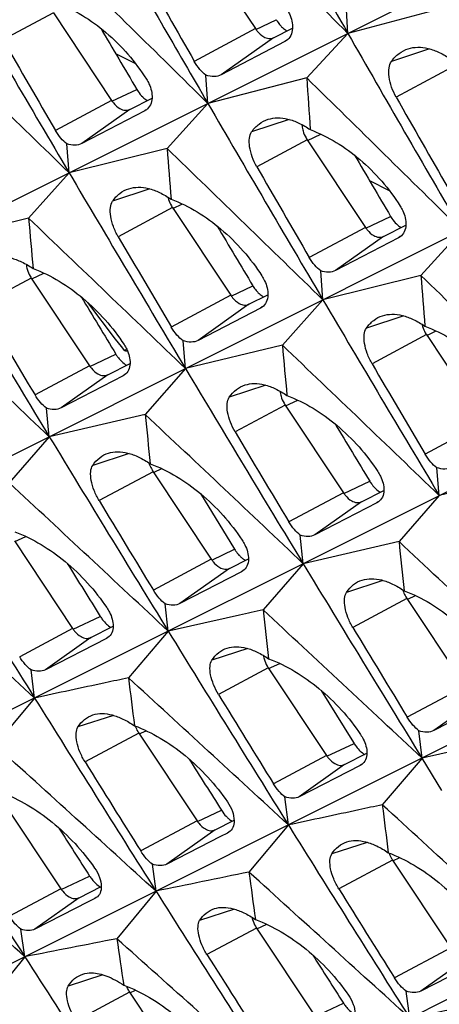
# Model space of a CAD drawing. Units: millimetres. Extents: x -27 to 53.2, y -31.9 to 40.8.
# Drawn here: x -21.1 to -18, y 16.6 to 23.9 of the extents above; entities that cross this region are included whole.
import ezdxf

# ---------------------------------------------------------------- set-up
doc = ezdxf.new("R2010")
doc.units = ezdxf.units.MM
doc.header["$LTSCALE"] = 16.335
doc.layers.get('0').update_dxf_attribs({"linetype": 'CONTINUOUS'})
doc.layers.add('RACCORDO', color=7, linetype='CONTINUOUS')
doc.layers.add('SUPERFICI', color=7, linetype='CONTINUOUS')

msp = doc.modelspace()

# ---------------------------------------------------------------- linework, layer by layer
at = {"color": 7, "linetype": 'CONTINUOUS'}
for p, q in [((-16.5565, 24.8742), (-26.8415, 19.733)), ((-19.7579, 24.5168), (-19.3266, 23.8679)), ((-18.6408, 23.8323), (-18.6532, 24.0503)), ((-17.9004, 24.0292), (-18.6408, 23.8323)), ((-14.6756, 23.9338), (-26.0356, 18.2552)), ((-20.8236, 23.9853), (-20.3923, 23.3365)), ((-19.1921, 23.8007), (-19.0512, 23.8717)), ((-19.0959, 23.779), (-19.1075, 23.7718)), ((-18.6408, 23.8323), (-18.9455, 23.5025)), ((-19.1075, 23.7718), (-19.5791, 23.5257)), ((-19.6784, 23.3136), (-19.6925, 23.5231)), ((-18.9455, 23.5025), (-19.6784, 23.3136)), ((-20.2578, 23.2692), (-20.0919, 23.3529)), ((-20.1345, 23.2668), (-20.1457, 23.2599)), ((-19.6784, 23.3136), (-19.981, 22.9806)), ((-20.1457, 23.2599), (-20.6133, 23.0166)), ((-18.9427, 23.0449), (-18.5114, 22.396)), ((-12.7947, 22.9933), (-24.1547, 17.3147)), ((-20.7065, 22.7997), (-20.7233, 23.0143)), ((-19.981, 22.9806), (-20.7065, 22.7997)), ((-20.7065, 22.7997), (-21.007, 22.4635)), ((-19.9401, 22.5421), (-19.5088, 21.8932)), ((-21.007, 22.4635), (-21.7251, 22.2905)), ((-18.3769, 22.3288), (-18.211, 22.4124)), ((-18.2648, 22.3194), (-18.7324, 22.0762)), ((-18.2535, 22.3263), (-18.2648, 22.3194)), ((-17.7975, 22.3732), (-18.1001, 22.0401)), ((-10.9138, 22.0529), (-22.2738, 16.3743)), ((-18.8256, 21.8593), (-18.8424, 22.0739)), ((-18.1001, 22.0401), (-18.8256, 21.8593)), ((-20.9867, 22.0202), (-20.5554, 21.3713)), ((-19.3743, 21.826), (-19.2334, 21.897)), ((-20.362, 21.5689), (-20.5688, 21.84)), ((-19.2761, 21.8057), (-19.2875, 21.7987)), ((-18.8256, 21.8593), (-19.1261, 21.523)), ((-19.2875, 21.7987), (-19.751, 21.5583)), ((-18.0592, 21.6017), (-17.6279, 20.9528)), ((-20.3191, 21.5127), (-20.362, 21.5689)), ((-20.3097, 21.5002), (-20.3191, 21.5127)), ((-19.8442, 21.3501), (-19.8626, 21.5563)), ((-19.1261, 21.523), (-19.8442, 21.3501)), ((-20.2983, 21.4854), (-20.3097, 21.5002)), ((-20.4209, 21.3041), (-20.2551, 21.3876)), ((-20.3068, 21.2962), (-20.7664, 21.0586)), ((-20.2957, 21.3029), (-20.3068, 21.2962)), ((-19.8442, 21.3501), (-20.1427, 21.0107)), ((-9.0328, 21.1124), (-20.3929, 15.4338)), ((-19.1058, 21.0797), (-18.6745, 20.4309)), ((-20.8534, 20.8456), (-20.8746, 21.0569)), ((-20.1427, 21.0107), (-20.8534, 20.8456)), ((-20.8534, 20.8456), (-21.1497, 20.503)), ((-20.0841, 20.5865), (-19.6528, 19.9376)), ((-17.9633, 20.4096), (-17.9817, 20.6158)), ((-17.2452, 20.5826), (-17.9633, 20.4096)), ((-19.734, 20.4246), (-19.4806, 20.0117)), ((-18.54, 20.3636), (-18.3742, 20.4472)), ((-18.4259, 20.3557), (-18.8855, 20.1181)), ((-18.4148, 20.3625), (-18.4259, 20.3557)), ((-17.9633, 20.4096), (-18.2618, 20.0702)), ((-21.1118, 20.074), (-20.6805, 19.4252)), ((-18.9725, 19.9052), (-18.9937, 20.1164)), ((-18.2618, 20.0702), (-18.9725, 19.9052)), ((-19.5183, 19.8704), (-19.3777, 19.9413)), ((-19.4294, 19.8446), (-19.8851, 19.6097)), ((-19.4183, 19.8513), (-19.4294, 19.8446)), ((-18.9725, 19.9052), (-19.2688, 19.5626)), ((-18.2032, 19.6461), (-17.7719, 18.9972)), ((-19.9722, 19.4054), (-19.9949, 19.6083)), ((-20.546, 19.3579), (-20.3805, 19.4414)), ((-19.9722, 19.4054), (-20.2665, 19.0596)), ((-20.43, 19.3514), (-20.8818, 19.1193)), ((-20.4192, 19.3579), (-20.43, 19.3514)), ((-20.9626, 18.9103), (-20.9882, 19.1182)), ((-19.2309, 19.1336), (-18.7996, 18.4847)), ((-18.8392, 18.9663), (-18.611, 18.5994)), ((-20.9626, 18.9103), (-21.2548, 18.5614)), ((-17.5485, 18.9041), (-18.0042, 18.6693)), ((-20.1903, 18.6498), (-19.7589, 18.001)), ((-18.611, 18.5994), (-18.5952, 18.5739)), ((-18.0913, 18.465), (-18.114, 18.6678)), ((-18.6651, 18.4174), (-18.4996, 18.5009)), ((-18.0913, 18.465), (-18.3856, 18.1192)), ((-17.9436, 18.2255), (-18.0913, 18.465)), ((-18.5491, 18.4109), (-19.0009, 18.1788)), ((-18.5383, 18.4175), (-18.5491, 18.4109)), ((-19.0817, 17.9699), (-19.1073, 18.1777)), ((-21.1992, 18.1468), (-20.7678, 17.4979)), ((-19.6244, 17.9337), (-19.4842, 18.0044)), ((-19.0817, 17.9699), (-19.3739, 17.621)), ((-19.5836, 17.8837), (-19.9816, 17.6799)), ((-19.5337, 17.9092), (-19.5836, 17.8837)), ((-19.5228, 17.9158), (-19.5337, 17.9092)), ((-20.0628, 17.4795), (-20.0897, 17.679)), ((-18.3093, 17.7094), (-17.878, 17.0605)), ((-20.6333, 17.4306), (-20.4683, 17.5139)), ((-20.5051, 17.4317), (-20.5156, 17.4253)), ((-20.0628, 17.4795), (-20.3528, 17.1274)), ((-20.565, 17.4001), (-20.9597, 17.1987)), ((-20.5156, 17.4253), (-20.565, 17.4001)), ((-21.0345, 16.9938), (-21.0644, 17.1982)), ((-19.3182, 17.2063), (-18.8869, 16.5574)), ((-21.0345, 16.9938), (-21.3224, 16.6386)), ((-17.7027, 16.9432), (-18.1007, 16.7394)), ((-20.2587, 16.732), (-19.8274, 16.0831)), ((-18.1819, 16.539), (-18.2087, 16.7386))]:
    msp.add_line(p, q, dxfattribs=at)
at = {"color": 253, "linetype": 'CONTINUOUS'}
for p, q in [((-20.8236, 23.9853), (-21.1968, 23.7854)), ((-19.3239, 23.8622), (-19.1714, 23.934)), ((-19.3266, 23.8679), (-19.7789, 23.6256)), ((-19.1921, 23.8007), (-19.5791, 23.5257)), ((-19.0964, 23.7797), (-19.1075, 23.7718)), ((-18.0358, 23.7179), (-18.3184, 23.6253)), ((-17.877, 23.5764), (-18.2823, 23.3592)), ((-20.3896, 23.3307), (-20.2051, 23.4176)), ((-20.3923, 23.3365), (-20.8078, 23.1139)), ((-20.2578, 23.2692), (-20.6133, 23.0166)), ((-20.135, 23.2675), (-20.1457, 23.2599)), ((-19.0759, 23.1948), (-19.3539, 23.1037)), ((-18.9427, 23.0449), (-19.3159, 22.845)), ((-18.94, 23.0391), (-18.8403, 23.0861)), ((-20.1083, 22.6806), (-20.3845, 22.5901)), ((-19.9401, 22.5421), (-20.3428, 22.3264)), ((-19.9374, 22.5364), (-19.8676, 22.5693)), ((-18.5087, 22.3903), (-18.3242, 22.4771)), ((-18.5114, 22.396), (-18.9269, 22.1734)), ((-18.3769, 22.3288), (-18.7324, 22.0762)), ((-18.2541, 22.3271), (-18.2648, 22.3194)), ((-20.9867, 22.0202), (-21.3575, 21.8216)), ((-19.5061, 21.8875), (-19.3451, 21.9633)), ((-19.5088, 21.8932), (-19.9492, 21.6574)), ((-19.3743, 21.826), (-19.751, 21.5583)), ((-19.2766, 21.8064), (-19.2875, 21.7987)), ((-18.2274, 21.7401), (-18.5036, 21.6496)), ((-18.0592, 21.6017), (-18.4619, 21.386)), ((-18.0565, 21.5959), (-17.9867, 21.6288)), ((-20.5527, 21.3656), (-20.3597, 21.4565)), ((-20.2983, 21.4854), (-20.2833, 21.4924)), ((-20.5554, 21.3713), (-20.9593, 21.155)), ((-20.4209, 21.3041), (-20.7664, 21.0586)), ((-20.2962, 21.3037), (-20.3068, 21.2962)), ((-19.2485, 21.2266), (-19.5201, 21.1376)), ((-19.1058, 21.0797), (-19.4766, 20.8811)), ((-19.1031, 21.074), (-19.012, 21.1169)), ((-17.6279, 20.9528), (-18.0683, 20.7169)), ((-20.2622, 20.7218), (-20.5318, 20.6334)), ((-20.0841, 20.5865), (-20.4845, 20.3721)), ((-20.0763, 20.5832), (-20.0205, 20.6094)), ((-18.6718, 20.4251), (-18.4788, 20.516)), ((-18.6745, 20.4309), (-19.0783, 20.2145)), ((-18.54, 20.3636), (-18.8855, 20.1181)), ((-18.4153, 20.3632), (-18.4259, 20.3557)), ((-21.1091, 20.0683), (-21.027, 20.107)), ((-19.6501, 19.9319), (-19.4806, 20.0117)), ((-19.6528, 19.9376), (-20.0816, 19.7079)), ((-19.5183, 19.8704), (-19.8851, 19.6097)), ((-19.4188, 19.8521), (-19.4294, 19.8446)), ((-18.3812, 19.7813), (-18.6509, 19.6929)), ((-18.2032, 19.6461), (-18.6036, 19.4316)), ((-18.1954, 19.6427), (-18.1396, 19.669)), ((-20.6778, 19.4194), (-20.4761, 19.5144)), ((-20.6805, 19.4252), (-21.073, 19.2149)), ((-20.546, 19.3579), (-20.8818, 19.1193)), ((-20.4197, 19.3587), (-20.43, 19.3514)), ((-19.3835, 19.2772), (-19.6485, 19.1903)), ((-19.2309, 19.1336), (-19.5995, 18.9361)), ((-19.2282, 19.1278), (-19.1461, 19.1665)), ((-17.7719, 18.9972), (-18.2007, 18.7675)), ((-17.6374, 18.9299), (-18.0042, 18.6693)), ((-20.3784, 18.7818), (-20.6414, 18.6956)), ((-20.1875, 18.6441), (-20.1359, 18.6684)), ((-20.1903, 18.6498), (-20.5885, 18.4365)), ((-18.7969, 18.4789), (-18.5952, 18.5739)), ((-18.7996, 18.4847), (-19.1921, 18.2745)), ((-18.6651, 18.4174), (-19.0009, 18.1788)), ((-18.5388, 18.4182), (-18.5491, 18.4109)), ((-19.7562, 17.9952), (-19.578, 18.0792)), ((-19.7589, 18.001), (-20.1764, 17.7773)), ((-19.6244, 17.9337), (-19.9816, 17.6799)), ((-19.5234, 17.9165), (-19.5337, 17.9092)), ((-18.4975, 17.8413), (-18.7605, 17.7551)), ((-18.3066, 17.7036), (-18.255, 17.728)), ((-18.3093, 17.7094), (-18.7075, 17.4961)), ((-20.7651, 17.4921), (-20.5546, 17.5913)), ((-20.7678, 17.4979), (-21.1493, 17.2936)), ((-20.6333, 17.4306), (-20.9597, 17.1987)), ((-20.5056, 17.4324), (-20.5156, 17.4253)), ((-19.4811, 17.3465), (-19.7394, 17.2619)), ((-19.3155, 17.2006), (-19.2427, 17.2349)), ((-19.3182, 17.2063), (-19.6849, 17.0099)), ((-17.878, 17.0605), (-18.2955, 16.8369)), ((-17.7435, 16.9933), (-18.1007, 16.7394)), ((-20.4574, 16.8605), (-20.7136, 16.7765)), ((-20.2587, 16.732), (-20.655, 16.5197)), ((-20.256, 16.7263), (-20.214, 16.7461)), ((-18.8842, 16.5517), (-18.6737, 16.6508))]:
    msp.add_line(p, q, dxfattribs=at)
at = {"color": 7, "linetype": 'CONTINUOUS'}
for centre, radius, start, end in [((211.7668, 156.0291), 265.6381, 209.481759, 209.84513), ((-420.4131, -377.9382), 568.1905, 44.999876, 45.162294), ((211.2778, 157.7698), 267.2437, 209.910252, 210.206747), ((-406.6652, -368.9413), 551.0197, 45.387348, 45.554795), ((190.9867, 144.2448), 242.8397, 209.599018, 209.782089), ((210.5692, 159.3937), 268.6007, 210.206933, 210.566571), ((-394.1567, -360.8626), 535.4081, 45.772776, 45.945079), ((-19.0093, 23.9967), 0.1673, 235.41942, 240.4426), ((190.8593, 146.1627), 244.8346, 209.989195, 210.170811), ((213.0614, 156.7728), 267.1312, 209.845303, 210.206775), ((-404.7843, -369.8818), 551.0197, 45.387348, 45.554795), ((114.2273, 32.3931), 133.4693, 183.81941, 183.984118), ((192.8676, 143.3043), 242.8397, 209.599018, 209.782089), ((212.4501, 158.4532), 268.6007, 210.206933, 210.566571), ((-18.7437, 23.1771), 0.239, 209.86696, 213.59796), ((-392.2758, -361.8031), 535.4081, 45.772776, 45.945079), ((111.154, 33.1623), 131.5297, 184.439705, 184.603897), ((192.7402, 145.2223), 244.8346, 209.989195, 210.170811), ((211.7815, 160.1105), 270.0091, 210.566721, 210.92464), ((-19.7411, 22.6743), 0.239, 209.86696, 213.59796), ((-380.825, -354.5031), 521.1264, 46.15631, 46.333315), ((108.0688, 33.9046), 129.5819, 185.065373, 185.23054), ((192.5642, 147.1467), 246.7985, 210.381672, 210.561888), ((211.0554, 161.7436), 271.3557, 210.924782, 211.281094), ((-20.8291, 22.1427), 0.1966, 185.82837, 191.4333), ((-20.7877, 22.1524), 0.239, 209.86696, 213.59796), ((-390.3949, -362.7435), 535.4081, 45.772776, 45.945079), ((113.0349, 32.2218), 131.5297, 184.439705, 184.603897), ((-370.3119, -347.8977), 508.0285, 46.538104, 46.719659), ((-19.1794, 22.0303), 0.1724, 235.56909, 240.12399), ((192.3572, 149.0523), 248.72, 210.766602, 210.945478), ((213.6624, 159.17), 270.0091, 210.566721, 210.92464), ((-17.8602, 21.7339), 0.239, 209.86696, 213.59796), ((-378.944, -355.4435), 521.1264, 46.15631, 46.333315), ((109.9497, 32.9641), 129.5819, 185.065373, 185.23054), ((-20.1401, 21.5951), 0.2609, 211.28999, 215.9144), ((194.4451, 146.2062), 246.7985, 210.381672, 210.561888), ((212.9363, 160.8031), 271.3557, 210.924782, 211.281094), ((-18.9482, 21.2023), 0.1966, 185.82803, 191.43331), ((-18.9068, 21.212), 0.239, 209.86696, 213.59796), ((-368.431, -348.8381), 508.0285, 46.538104, 46.719659), ((106.8595, 33.6796), 127.6325, 185.6966, 185.861318), ((194.2381, 148.1118), 248.72, 210.766602, 210.945478), ((212.1722, 162.4229), 272.6628, 211.281239, 211.636024), ((-19.8851, 20.7187), 0.239, 209.86696, 213.59796), ((-358.741, -342.8429), 495.9719, 46.918323, 47.104285), ((211.4186, 164.0585), 273.9873, 211.636153, 211.989417), ((193.9952, 150.0307), 250.6249, 211.154069, 211.331645), ((-366.5501, -349.7786), 508.0285, 46.538104, 46.719659), ((108.7404, 32.7391), 127.6325, 185.6966, 185.861318), ((-349.8616, -337.4792), 484.9619, 47.297203, 47.487387), ((214.0531, 161.4824), 272.6628, 211.281239, 211.636024), ((-18.0042, 19.7783), 0.239, 209.86696, 213.59796), ((-356.8601, -343.7834), 495.9719, 46.918323, 47.104285), ((105.6555, 33.4283), 125.6915, 186.333521, 186.499306), ((213.2995, 163.1181), 273.9873, 211.636153, 211.989417), ((195.8761, 149.0902), 250.6249, 211.154069, 211.331645), ((-19.0674, 19.2572), 0.2025, 188.90793, 191.3921), ((-19.0319, 19.2658), 0.239, 209.86696, 213.59796), ((-347.9807, -338.4196), 484.9619, 47.297203, 47.487387), ((102.5537, 34.0885), 123.7363, 186.9763, 187.141699), ((212.3621, 164.6485), 275.1001, 211.989517, 212.341558), ((195.6737, 151.0322), 252.5706, 211.534146, 211.710421), ((-19.9874, 18.7845), 0.2435, 199.60107, 209.91021), ((-19.9912, 18.7821), 0.239, 209.86696, 213.59796), ((-339.7105, -333.4983), 474.721, 47.674776, 47.86907), ((211.2285, 166.0626), 275.9848, 212.341634, 212.692765), ((195.2972, 152.9018), 254.3374, 211.91689, 212.092015), ((-346.0998, -339.3601), 484.9619, 47.297203, 47.487387), ((104.4346, 33.1481), 123.7363, 186.9763, 187.141699), ((-331.9729, -328.9576), 465.1506, 48.051039, 48.249346), ((214.243, 163.708), 275.1001, 211.989517, 212.341558), ((-18.1065, 17.844), 0.2435, 199.60107, 209.91021), ((-18.1103, 17.8416), 0.239, 209.86696, 213.59796), ((50.3514, -323.6332), 348.3046, 101.547776, 101.663461), ((-337.8296, -334.4387), 474.721, 47.674776, 47.86907), ((101.3099, 33.7778), 121.7605, 187.625273, 187.791886), ((213.1094, 165.1221), 275.9848, 212.341634, 212.692765), ((197.1781, 151.9614), 254.3374, 211.91689, 212.092015), ((-19.1192, 17.3385), 0.2389, 209.86697, 213.59796), ((35.6056, -270.0553), 292.5838, 101.026088, 101.16212), ((-330.092, -329.8981), 465.1506, 48.051039, 48.249346), ((98.1702, 34.3775), 119.7718, 188.280787, 188.447117), ((211.7384, 166.3899), 276.5907, 212.692785, 213.043376), ((196.646, 153.73), 255.9129, 212.292682, 212.466809), ((-20.0546, 16.8673), 0.2449, 202.10625, 209.89317), ((-20.0597, 16.8642), 0.2389, 209.86697, 213.59796), ((52.2324, -324.5737), 348.3046, 101.547776, 101.663461)]:
    msp.add_arc(centre, radius, start, end, dxfattribs=at)
for centre, start_param, end_param in [((42.1491, 46.0338), 1.4529, 1.456727), ((44.03, 45.0934), 1.4529, 1.456727), ((42.1412, 46.0378), 1.465308, 1.469051), ((42.132, 46.0424), 1.477753, 1.481353), ((38.3584, 47.9292), 7.785766, 7.789112), ((38.3558, 47.9305), 7.798148, 7.801387), ((36.4708, 48.873), 7.810592, 7.813647), ((38.3517, 47.9325), 7.810592, 7.813647)]:
    msp.add_ellipse(centre, major_axis=(-76.6774, 115.1186), ratio=0.468885, start_param=start_param, end_param=end_param, dxfattribs=at)
for points, knots in [([(-20.8003, 24.0601), (-20.6667, 24.0099), (-20.4114, 23.8493), (-20.2156, 23.6226), (-20.1341, 23.4939)], [0, 0, 0, 0, 0.48363, 1, 1, 1, 1]), ([(-19.0933, 24.0128), (-19.0861, 24.0012), (-19.0622, 23.9569), (-19.049, 23.9054), (-19.0512, 23.8686)], [0, 0, 0, 0, 0.270146, 1, 1, 1, 1]), ([(-19.1714, 23.934), (-19.1691, 23.9301), (-19.1598, 23.915), (-19.149, 23.9008), (-19.1402, 23.891)], [0, 0, 0, 0, 0.255248, 1, 1, 1, 1]), ([(-19.3266, 23.8679), (-19.3223, 23.8614), (-19.305, 23.8381), (-19.2829, 23.8178), (-19.2642, 23.8074)], [0, 0, 0, 0, 0.268084, 1, 1, 1, 1]), ([(-19.1402, 23.891), (-19.1374, 23.8879), (-19.1264, 23.8762), (-19.114, 23.8657), (-19.1042, 23.859)], [0, 0, 0, 0, 0.259093, 1, 1, 1, 1]), ([(-19.0512, 23.8686), (-19.0523, 23.8507), (-19.0599, 23.8161), (-19.0827, 23.7884), (-19.0959, 23.779)], [0, 0, 0, 0, 0.525528, 1, 1, 1, 1]), ([(-19.2642, 23.8074), (-19.2525, 23.8009), (-19.2285, 23.7917), (-19.2023, 23.7955), (-19.1921, 23.8007)], [0, 0, 0, 0, 0.539889, 1, 1, 1, 1]), ([(-18.3184, 23.6253), (-18.3026, 23.6472), (-18.266, 23.6862), (-18.2184, 23.711), (-18.1942, 23.7188)], [0, 0, 0, 0, 0.514996, 1, 1, 1, 1]), ([(-18.1942, 23.7188), (-18.1714, 23.726), (-18.1212, 23.7336), (-18.0422, 23.7231), (-17.9592, 23.6924), (-17.9054, 23.661), (-17.8782, 23.6426)], [0, 0, 0, 0, 0.21363, 0.445842, 0.706297, 1, 1, 1, 1]), ([(-19.6925, 23.5231), (-19.7093, 23.5353), (-19.7415, 23.5673), (-19.7669, 23.6047), (-19.7789, 23.6256)], [0, 0, 0, 0, 0.461534, 1, 1, 1, 1]), ([(-18.2823, 23.3592), (-18.296, 23.3832), (-18.3183, 23.4326), (-18.3371, 23.5068), (-18.3398, 23.5725), (-18.3283, 23.6117), (-18.3184, 23.6253)], [0, 0, 0, 0, 0.296722, 0.579522, 0.818773, 1, 1, 1, 1]), ([(-20.1341, 23.4939), (-20.127, 23.4826), (-20.1034, 23.4397), (-20.09, 23.3896), (-20.0918, 23.3538)], [0, 0, 0, 0, 0.270676, 1, 1, 1, 1]), ([(-19.5791, 23.5257), (-19.595, 23.5174), (-19.6344, 23.5089), (-19.673, 23.5165), (-19.6925, 23.5231)], [0, 0, 0, 0, 0.466422, 1, 1, 1, 1]), ([(-20.2051, 23.4176), (-20.202, 23.4123), (-20.1893, 23.3923), (-20.174, 23.3738), (-20.1612, 23.3616)], [0, 0, 0, 0, 0.257895, 1, 1, 1, 1]), ([(-20.3923, 23.3365), (-20.388, 23.33), (-20.3707, 23.3066), (-20.3485, 23.2863), (-20.3299, 23.276)], [0, 0, 0, 0, 0.268084, 1, 1, 1, 1]), ([(-20.1612, 23.3616), (-20.1585, 23.359), (-20.1478, 23.3493), (-20.136, 23.3406), (-20.1267, 23.3351)], [0, 0, 0, 0, 0.258922, 1, 1, 1, 1]), ([(-20.0918, 23.3538), (-20.0927, 23.3364), (-20.0997, 23.3029), (-20.1217, 23.276), (-20.1344, 23.2668)], [0, 0, 0, 0, 0.526012, 1, 1, 1, 1]), ([(-20.3299, 23.276), (-20.3182, 23.2694), (-20.2942, 23.2602), (-20.268, 23.264), (-20.2578, 23.2692)], [0, 0, 0, 0, 0.539889, 1, 1, 1, 1]), ([(-19.3539, 23.1037), (-19.3385, 23.1254), (-19.3029, 23.164), (-19.2562, 23.1885), (-19.2323, 23.1961)], [0, 0, 0, 0, 0.514931, 1, 1, 1, 1]), ([(-19.2323, 23.1961), (-19.2099, 23.2032), (-19.1603, 23.2106), (-19.0822, 23.1999), (-18.9999, 23.1692), (-18.9465, 23.138), (-18.9194, 23.1197)], [0, 0, 0, 0, 0.212354, 0.444138, 0.705044, 1, 1, 1, 1]), ([(-18.9813, 23.1569), (-18.9812, 23.1545), (-18.9806, 23.145), (-18.9792, 23.1355), (-18.9777, 23.1285)], [0, 0, 0, 0, 0.243759, 1, 1, 1, 1]), ([(-18.9777, 23.1285), (-18.9765, 23.1224), (-18.9705, 23.098), (-18.9604, 23.0746), (-18.9509, 23.0581)], [0, 0, 0, 0, 0.244173, 1, 1, 1, 1]), ([(-18.9194, 23.1197), (-18.7858, 23.0695), (-18.5305, 22.9089), (-18.3347, 22.6822), (-18.2532, 22.5534)], [0, 0, 0, 0, 0.48363, 1, 1, 1, 1]), ([(-20.7233, 23.0143), (-20.7397, 23.0262), (-20.7711, 23.0573), (-20.796, 23.0935), (-20.8078, 23.1139)], [0, 0, 0, 0, 0.461481, 1, 1, 1, 1]), ([(-19.3159, 22.845), (-19.3294, 22.8683), (-19.3516, 22.9163), (-19.3706, 22.9885), (-19.374, 23.0523), (-19.3633, 23.0905), (-19.3539, 23.1037)], [0, 0, 0, 0, 0.297955, 0.581254, 0.820051, 1, 1, 1, 1]), ([(-20.6133, 23.0166), (-20.6287, 23.0086), (-20.6669, 23.0005), (-20.7043, 23.0079), (-20.7233, 23.0143)], [0, 0, 0, 0, 0.465286, 1, 1, 1, 1]), ([(-20.3845, 22.5901), (-20.3695, 22.6117), (-20.3344, 22.6503), (-20.2881, 22.6747), (-20.2644, 22.6823)], [0, 0, 0, 0, 0.514877, 1, 1, 1, 1]), ([(-20.2644, 22.6823), (-20.2421, 22.6894), (-20.1926, 22.6966), (-20.1145, 22.6857), (-20.0321, 22.6547), (-19.9785, 22.6232), (-19.9513, 22.6048)], [0, 0, 0, 0, 0.211065, 0.442414, 0.703775, 1, 1, 1, 1]), ([(-19.9737, 22.6191), (-19.9724, 22.6137), (-19.9663, 22.5916), (-19.9569, 22.5704), (-19.9483, 22.5554)], [0, 0, 0, 0, 0.245378, 1, 1, 1, 1]), ([(-20.3428, 22.3264), (-20.3568, 22.3502), (-20.3799, 22.3992), (-20.4001, 22.4727), (-20.4043, 22.5376), (-20.3939, 22.5765), (-20.3845, 22.5901)], [0, 0, 0, 0, 0.299194, 0.582992, 0.821332, 1, 1, 1, 1]), ([(-19.9513, 22.6048), (-19.8167, 22.5543), (-19.5593, 22.393), (-19.3609, 22.1659), (-19.278, 22.0368)], [0, 0, 0, 0, 0.483815, 1, 1, 1, 1]), ([(-18.2532, 22.5534), (-18.2461, 22.5422), (-18.2225, 22.4992), (-18.2091, 22.4492), (-18.2109, 22.4134)], [0, 0, 0, 0, 0.270676, 1, 1, 1, 1]), ([(-18.3242, 22.4771), (-18.3211, 22.4719), (-18.3084, 22.4518), (-18.2931, 22.4333), (-18.2803, 22.4212)], [0, 0, 0, 0, 0.257895, 1, 1, 1, 1]), ([(-18.5114, 22.396), (-18.5071, 22.3895), (-18.4898, 22.3661), (-18.4676, 22.3459), (-18.449, 22.3355)], [0, 0, 0, 0, 0.268084, 1, 1, 1, 1]), ([(-18.2803, 22.4212), (-18.2776, 22.4186), (-18.2669, 22.4088), (-18.2551, 22.4002), (-18.2458, 22.3947)], [0, 0, 0, 0, 0.258922, 1, 1, 1, 1]), ([(-18.2109, 22.4134), (-18.2118, 22.396), (-18.2188, 22.3625), (-18.2408, 22.3355), (-18.2535, 22.3264)], [0, 0, 0, 0, 0.526012, 1, 1, 1, 1]), ([(-18.449, 22.3355), (-18.4373, 22.329), (-18.4133, 22.3198), (-18.3871, 22.3236), (-18.3769, 22.3288)], [0, 0, 0, 0, 0.539889, 1, 1, 1, 1]), ([(-21.2835, 22.1691), (-21.2616, 22.1761), (-21.2127, 22.1831), (-21.1355, 22.172), (-21.0538, 22.1411), (-21.0006, 22.1098), (-20.9735, 22.0914)], [0, 0, 0, 0, 0.209752, 0.440657, 0.702479, 1, 1, 1, 1]), ([(-18.8424, 22.0739), (-18.8588, 22.0857), (-18.8902, 22.1169), (-18.9151, 22.1531), (-18.9269, 22.1734)], [0, 0, 0, 0, 0.461481, 1, 1, 1, 1]), ([(-21.0218, 22.1038), (-21.0205, 22.0977), (-21.0145, 22.0733), (-21.0044, 22.0499), (-20.9949, 22.0334)], [0, 0, 0, 0, 0.244173, 1, 1, 1, 1]), ([(-20.9735, 22.0914), (-20.8392, 22.041), (-20.5824, 21.8808), (-20.3834, 21.6555), (-20.2998, 21.5274)], [0, 0, 0, 0, 0.484, 1, 1, 1, 1]), ([(-19.278, 22.0368), (-19.2706, 22.0253), (-19.2461, 21.9816), (-19.2319, 21.9306), (-19.2334, 21.894)], [0, 0, 0, 0, 0.271267, 1, 1, 1, 1]), ([(-18.7324, 22.0762), (-18.7478, 22.0681), (-18.786, 22.06), (-18.8234, 22.0675), (-18.8424, 22.0739)], [0, 0, 0, 0, 0.465286, 1, 1, 1, 1]), ([(-19.3451, 21.9633), (-19.3428, 21.9594), (-19.3332, 21.9443), (-19.3223, 21.9301), (-19.3133, 21.9202)], [0, 0, 0, 0, 0.255154, 1, 1, 1, 1]), ([(-19.5088, 21.8932), (-19.5044, 21.8868), (-19.4872, 21.8634), (-19.465, 21.8431), (-19.4464, 21.8327)], [0, 0, 0, 0, 0.268084, 1, 1, 1, 1]), ([(-19.3133, 21.9202), (-19.3105, 21.9171), (-19.2992, 21.9055), (-19.2867, 21.895), (-19.2768, 21.8882)], [0, 0, 0, 0, 0.259181, 1, 1, 1, 1]), ([(-19.2334, 21.894), (-19.2341, 21.8764), (-19.2409, 21.8423), (-19.2631, 21.8149), (-19.2761, 21.8057)], [0, 0, 0, 0, 0.526439, 1, 1, 1, 1]), ([(-19.4464, 21.8327), (-19.4346, 21.8262), (-19.4107, 21.817), (-19.3845, 21.8208), (-19.3743, 21.826)], [0, 0, 0, 0, 0.539889, 1, 1, 1, 1]), ([(-18.5036, 21.6496), (-18.4886, 21.6713), (-18.4535, 21.7098), (-18.4071, 21.7343), (-18.3835, 21.7418)], [0, 0, 0, 0, 0.514877, 1, 1, 1, 1]), ([(-18.3835, 21.7418), (-18.3612, 21.7489), (-18.3117, 21.7561), (-18.2336, 21.7452), (-18.1512, 21.7143), (-18.0976, 21.6828), (-18.0704, 21.6644)], [0, 0, 0, 0, 0.211065, 0.442414, 0.703775, 1, 1, 1, 1]), ([(-18.0928, 21.6787), (-18.0915, 21.6732), (-18.0854, 21.6511), (-18.076, 21.6299), (-18.0674, 21.6149)], [0, 0, 0, 0, 0.245378, 1, 1, 1, 1]), ([(-18.0704, 21.6644), (-17.9358, 21.6138), (-17.6784, 21.4526), (-17.48, 21.2254), (-17.3971, 21.0964)], [0, 0, 0, 0, 0.483815, 1, 1, 1, 1]), ([(-19.8626, 21.5563), (-19.8793, 21.5683), (-19.9114, 21.6), (-19.937, 21.6367), (-19.9492, 21.6574)], [0, 0, 0, 0, 0.461431, 1, 1, 1, 1]), ([(-18.4619, 21.386), (-18.4759, 21.4098), (-18.499, 21.4587), (-18.5192, 21.5323), (-18.5234, 21.5972), (-18.513, 21.6361), (-18.5036, 21.6496)], [0, 0, 0, 0, 0.299194, 0.582992, 0.821332, 1, 1, 1, 1]), ([(-20.2998, 21.5274), (-20.2925, 21.5163), (-20.2683, 21.4739), (-20.2539, 21.4243), (-20.255, 21.3887)], [0, 0, 0, 0, 0.271801, 1, 1, 1, 1]), ([(-19.751, 21.5583), (-19.7667, 21.5502), (-19.8054, 21.5421), (-19.8434, 21.5498), (-19.8626, 21.5563)], [0, 0, 0, 0, 0.464127, 1, 1, 1, 1]), ([(-20.3514, 21.442), (-20.3495, 21.4394), (-20.3418, 21.4292), (-20.3335, 21.4195), (-20.3269, 21.4126)], [0, 0, 0, 0, 0.253874, 1, 1, 1, 1]), ([(-20.2736, 21.4783), (-20.2778, 21.4783), (-20.2863, 21.4788), (-20.2956, 21.4818), (-20.2983, 21.4854)], [0, 0, 0, 0, 0.479794, 1, 1, 1, 1]), ([(-20.5554, 21.3713), (-20.5511, 21.3648), (-20.5338, 21.3414), (-20.5116, 21.3212), (-20.493, 21.3108)], [0, 0, 0, 0, 0.268084, 1, 1, 1, 1]), ([(-20.3269, 21.4126), (-20.3234, 21.4088), (-20.3093, 21.3947), (-20.2936, 21.382), (-20.281, 21.3744)], [0, 0, 0, 0, 0.261264, 1, 1, 1, 1]), ([(-20.255, 21.3887), (-20.2556, 21.3716), (-20.2618, 21.3386), (-20.2832, 21.3119), (-20.2957, 21.3029)], [0, 0, 0, 0, 0.52695, 1, 1, 1, 1]), ([(-20.493, 21.3108), (-20.4813, 21.3043), (-20.4573, 21.2951), (-20.4311, 21.2989), (-20.4209, 21.3041)], [0, 0, 0, 0, 0.539889, 1, 1, 1, 1]), ([(-19.5201, 21.1376), (-19.5055, 21.159), (-19.4714, 21.1971), (-19.4259, 21.2212), (-19.4026, 21.2286)], [0, 0, 0, 0, 0.514831, 1, 1, 1, 1]), ([(-19.4026, 21.2286), (-19.3807, 21.2356), (-19.3318, 21.2426), (-19.2546, 21.2316), (-19.1729, 21.2006), (-19.1197, 21.1693), (-19.0926, 21.151)], [0, 0, 0, 0, 0.209752, 0.440658, 0.702479, 1, 1, 1, 1]), ([(-20.8746, 21.0569), (-20.8908, 21.0686), (-20.9221, 21.0993), (-20.9472, 21.1349), (-20.9593, 21.155)], [0, 0, 0, 0, 0.461378, 1, 1, 1, 1]), ([(-19.1408, 21.1633), (-19.1396, 21.1573), (-19.1336, 21.1329), (-19.1235, 21.1094), (-19.114, 21.093)], [0, 0, 0, 0, 0.244173, 1, 1, 1, 1]), ([(-19.0926, 21.151), (-18.9583, 21.1006), (-18.7015, 20.9403), (-18.5025, 20.715), (-18.4189, 20.587)], [0, 0, 0, 0, 0.484, 1, 1, 1, 1]), ([(-19.4766, 20.8811), (-19.4904, 20.9043), (-19.5134, 20.9519), (-19.5338, 21.0235), (-19.5386, 21.0865), (-19.5291, 21.1244), (-19.5201, 21.1376)], [0, 0, 0, 0, 0.300439, 0.584732, 0.822617, 1, 1, 1, 1]), ([(-20.7664, 21.0586), (-20.7815, 21.0507), (-20.8191, 21.0431), (-20.8559, 21.0505), (-20.8746, 21.0569)], [0, 0, 0, 0, 0.462969, 1, 1, 1, 1]), ([(-20.5318, 20.6334), (-20.5176, 20.6548), (-20.484, 20.6929), (-20.4389, 20.7169), (-20.4159, 20.7243)], [0, 0, 0, 0, 0.514806, 1, 1, 1, 1]), ([(-20.4159, 20.7243), (-20.394, 20.7312), (-20.3453, 20.7381), (-20.2682, 20.7268), (-20.1863, 20.6955), (-20.1329, 20.664), (-20.1057, 20.6456)], [0, 0, 0, 0, 0.208414, 0.438868, 0.701165, 1, 1, 1, 1]), ([(-17.9817, 20.6158), (-17.9984, 20.6279), (-18.0305, 20.6595), (-18.0561, 20.6962), (-18.0683, 20.7169)], [0, 0, 0, 0, 0.461431, 1, 1, 1, 1]), ([(-20.1144, 20.6511), (-20.1131, 20.6467), (-20.1072, 20.629), (-20.0993, 20.6119), (-20.0923, 20.5997)], [0, 0, 0, 0, 0.247307, 1, 1, 1, 1]), ([(-20.1057, 20.6456), (-19.9704, 20.5948), (-19.7114, 20.4339), (-19.5097, 20.2082), (-19.4247, 20.0798)], [0, 0, 0, 0, 0.484214, 1, 1, 1, 1]), ([(-20.4845, 20.3721), (-20.4988, 20.3957), (-20.5227, 20.4443), (-20.5443, 20.5172), (-20.5499, 20.5813), (-20.5407, 20.62), (-20.5318, 20.6334)], [0, 0, 0, 0, 0.30169, 0.586477, 0.823904, 1, 1, 1, 1]), ([(-18.4189, 20.587), (-18.4116, 20.5758), (-18.3874, 20.5334), (-18.373, 20.4839), (-18.3741, 20.4482)], [0, 0, 0, 0, 0.271801, 1, 1, 1, 1]), ([(-17.8701, 20.6178), (-17.8858, 20.6097), (-17.9245, 20.6017), (-17.9625, 20.6093), (-17.9817, 20.6158)], [0, 0, 0, 0, 0.464127, 1, 1, 1, 1]), ([(-18.4788, 20.516), (-18.4735, 20.5073), (-18.4521, 20.4758), (-18.424, 20.4484), (-18.4001, 20.434)], [0, 0, 0, 0, 0.266864, 1, 1, 1, 1]), ([(-18.6745, 20.4309), (-18.6702, 20.4244), (-18.6529, 20.401), (-18.6307, 20.3807), (-18.6121, 20.3704)], [0, 0, 0, 0, 0.268084, 1, 1, 1, 1]), ([(-18.3741, 20.4482), (-18.3747, 20.4311), (-18.3809, 20.3981), (-18.4023, 20.3714), (-18.4148, 20.3625)], [0, 0, 0, 0, 0.52695, 1, 1, 1, 1]), ([(-18.6121, 20.3704), (-18.6004, 20.3638), (-18.5764, 20.3546), (-18.5502, 20.3584), (-18.54, 20.3636)], [0, 0, 0, 0, 0.539889, 1, 1, 1, 1]), ([(-18.9937, 20.1164), (-19.0099, 20.1282), (-19.0412, 20.1589), (-19.0663, 20.1945), (-19.0783, 20.2145)], [0, 0, 0, 0, 0.461378, 1, 1, 1, 1]), ([(-21.1091, 20.1416), (-20.9741, 20.091), (-20.7157, 19.9311), (-20.5133, 19.7072), (-20.4276, 19.5799)], [0, 0, 0, 0, 0.484428, 1, 1, 1, 1]), ([(-19.4247, 20.0798), (-19.4171, 20.0685), (-19.3921, 20.0253), (-19.3768, 19.9748), (-19.3776, 19.9384)], [0, 0, 0, 0, 0.272398, 1, 1, 1, 1]), ([(-18.8855, 20.1181), (-18.9006, 20.1103), (-18.9382, 20.1026), (-18.975, 20.1101), (-18.9937, 20.1164)], [0, 0, 0, 0, 0.462969, 1, 1, 1, 1]), ([(-19.4806, 20.0117), (-19.4782, 20.0078), (-19.4684, 19.9927), (-19.4572, 19.9785), (-19.4481, 19.9686)], [0, 0, 0, 0, 0.255055, 1, 1, 1, 1]), ([(-19.6528, 19.9376), (-19.6485, 19.9311), (-19.6312, 19.9078), (-19.609, 19.8875), (-19.5904, 19.8771)], [0, 0, 0, 0, 0.268084, 1, 1, 1, 1]), ([(-19.4481, 19.9686), (-19.4461, 19.9666), (-19.4385, 19.9586), (-19.4302, 19.9511), (-19.4238, 19.9459)], [0, 0, 0, 0, 0.255855, 1, 1, 1, 1]), ([(-19.4238, 19.9459), (-19.4219, 19.9444), (-19.4144, 19.9385), (-19.4065, 19.9333), (-19.4004, 19.9297)], [0, 0, 0, 0, 0.25639, 1, 1, 1, 1]), ([(-19.3776, 19.9384), (-19.378, 19.921), (-19.384, 19.8875), (-19.4056, 19.8604), (-19.4183, 19.8513)], [0, 0, 0, 0, 0.527398, 1, 1, 1, 1]), ([(-19.5904, 19.8771), (-19.5787, 19.8706), (-19.5547, 19.8614), (-19.5285, 19.8652), (-19.5183, 19.8704)], [0, 0, 0, 0, 0.539889, 1, 1, 1, 1]), ([(-18.6509, 19.6929), (-18.6367, 19.7143), (-18.6031, 19.7524), (-18.558, 19.7765), (-18.5349, 19.7838)], [0, 0, 0, 0, 0.514806, 1, 1, 1, 1]), ([(-18.5349, 19.7838), (-18.5131, 19.7908), (-18.4644, 19.7976), (-18.3873, 19.7863), (-18.3054, 19.7551), (-18.252, 19.7236), (-18.2248, 19.7051)], [0, 0, 0, 0, 0.208414, 0.438868, 0.701165, 1, 1, 1, 1]), ([(-19.9949, 19.6083), (-20.0114, 19.6203), (-20.0434, 19.6514), (-20.0692, 19.6876), (-20.0816, 19.7079)], [0, 0, 0, 0, 0.461326, 1, 1, 1, 1]), ([(-18.6036, 19.4316), (-18.6179, 19.4553), (-18.6418, 19.5038), (-18.6634, 19.5768), (-18.669, 19.6408), (-18.6598, 19.6795), (-18.6509, 19.6929)], [0, 0, 0, 0, 0.30169, 0.586477, 0.823904, 1, 1, 1, 1]), ([(-18.2335, 19.7107), (-18.2322, 19.7062), (-18.2263, 19.6885), (-18.2184, 19.6715), (-18.2114, 19.6593)], [0, 0, 0, 0, 0.247307, 1, 1, 1, 1]), ([(-18.2248, 19.7051), (-18.0895, 19.6544), (-17.8305, 19.4935), (-17.6288, 19.2677), (-17.5438, 19.1394)], [0, 0, 0, 0, 0.484214, 1, 1, 1, 1]), ([(-20.4276, 19.5799), (-20.4202, 19.5688), (-20.3954, 19.5269), (-20.38, 19.4779), (-20.3804, 19.4424)], [0, 0, 0, 0, 0.272936, 1, 1, 1, 1]), ([(-19.8851, 19.6097), (-19.9004, 19.6018), (-19.9386, 19.5942), (-19.9759, 19.6018), (-19.9949, 19.6083)], [0, 0, 0, 0, 0.461787, 1, 1, 1, 1]), ([(-19.2688, 19.5626), (-19.3273, 19.5496), (-19.5618, 19.4973), (-19.7962, 19.4449), (-19.9722, 19.4054)], [0, 0, 0, 0, 0.249159, 1, 1, 1, 1]), ([(-20.4761, 19.5144), (-20.4707, 19.5058), (-20.4491, 19.4746), (-20.4209, 19.4473), (-20.3971, 19.4328)], [0, 0, 0, 0, 0.266533, 1, 1, 1, 1]), ([(-20.6805, 19.4252), (-20.6762, 19.4187), (-20.6589, 19.3953), (-20.6367, 19.375), (-20.6181, 19.3647)], [0, 0, 0, 0, 0.268084, 1, 1, 1, 1]), ([(-20.3804, 19.4424), (-20.3806, 19.4256), (-20.3861, 19.3931), (-20.4069, 19.3667), (-20.4192, 19.358)], [0, 0, 0, 0, 0.52794, 1, 1, 1, 1]), ([(-20.6181, 19.3647), (-20.6064, 19.3581), (-20.5824, 19.3489), (-20.5562, 19.3527), (-20.546, 19.3579)], [0, 0, 0, 0, 0.539889, 1, 1, 1, 1]), ([(-19.6485, 19.1903), (-19.6348, 19.2114), (-19.6021, 19.2492), (-19.5579, 19.2729), (-19.5353, 19.2801)], [0, 0, 0, 0, 0.514792, 1, 1, 1, 1]), ([(-19.5353, 19.2801), (-19.5138, 19.2869), (-19.4656, 19.2936), (-19.3895, 19.2821), (-19.3083, 19.2509), (-19.2553, 19.2195), (-19.2282, 19.2012)], [0, 0, 0, 0, 0.207051, 0.437044, 0.69982, 1, 1, 1, 1]), ([(-20.9882, 19.1182), (-21.0043, 19.1298), (-21.0355, 19.1601), (-21.0608, 19.1952), (-21.073, 19.2149)], [0, 0, 0, 0, 0.461272, 1, 1, 1, 1]), ([(-19.5995, 18.9361), (-19.6137, 18.9592), (-19.6374, 19.0064), (-19.6592, 19.0774), (-19.6654, 19.1396), (-19.657, 19.1772), (-19.6485, 19.1903)], [0, 0, 0, 0, 0.302946, 0.588223, 0.825194, 1, 1, 1, 1]), ([(-19.266, 19.2172), (-19.2647, 19.2111), (-19.2587, 19.1867), (-19.2486, 19.1633), (-19.2391, 19.1468)], [0, 0, 0, 0, 0.244173, 1, 1, 1, 1]), ([(-19.2282, 19.2012), (-19.0931, 19.1505), (-18.8348, 18.9906), (-18.6324, 18.7668), (-18.5467, 18.6394)], [0, 0, 0, 0, 0.484428, 1, 1, 1, 1]), ([(-20.8818, 19.1193), (-20.8966, 19.1117), (-20.9336, 19.1044), (-20.9697, 19.1119), (-20.9882, 19.1182)], [0, 0, 0, 0, 0.460608, 1, 1, 1, 1]), ([(-20.2665, 19.0596), (-20.3243, 19.0473), (-20.5564, 18.9977), (-20.7884, 18.9479), (-20.9626, 18.9103)], [0, 0, 0, 0, 0.24915, 1, 1, 1, 1]), ([(-20.6414, 18.6956), (-20.628, 18.7166), (-20.596, 18.7544), (-20.5521, 18.778), (-20.5297, 18.7851)], [0, 0, 0, 0, 0.514795, 1, 1, 1, 1]), ([(-20.5297, 18.7851), (-20.5083, 18.792), (-20.4604, 18.7985), (-20.3843, 18.7867), (-20.303, 18.7552), (-20.2498, 18.7236), (-20.2226, 18.7052)], [0, 0, 0, 0, 0.205669, 0.435194, 0.698456, 1, 1, 1, 1]), ([(-18.114, 18.6678), (-18.1305, 18.6798), (-18.1625, 18.711), (-18.1883, 18.7471), (-18.2007, 18.7675)], [0, 0, 0, 0, 0.461326, 1, 1, 1, 1]), ([(-20.5885, 18.4365), (-20.6031, 18.4601), (-20.6278, 18.5082), (-20.6508, 18.5806), (-20.6579, 18.6438), (-20.6499, 18.6822), (-20.6414, 18.6956)], [0, 0, 0, 0, 0.304207, 0.589973, 0.826486, 1, 1, 1, 1]), ([(-20.2226, 18.7052), (-20.1564, 18.6804), (-20.0246, 18.6157), (-19.7788, 18.4418), (-19.6209, 18.2693), (-19.5337, 18.1417)], [0, 0, 0, 0, 0.23539, 0.485475, 1, 1, 1, 1]), ([(-18.0042, 18.6693), (-18.0195, 18.6614), (-18.0577, 18.6537), (-18.095, 18.6614), (-18.114, 18.6678)], [0, 0, 0, 0, 0.461787, 1, 1, 1, 1]), ([(-18.5467, 18.6394), (-18.5393, 18.6284), (-18.5145, 18.5865), (-18.4991, 18.5375), (-18.4995, 18.502)], [0, 0, 0, 0, 0.272936, 1, 1, 1, 1]), ([(-17.3879, 18.6221), (-17.4464, 18.6091), (-17.6808, 18.5568), (-17.9153, 18.5044), (-18.0913, 18.465)], [0, 0, 0, 0, 0.249159, 1, 1, 1, 1]), ([(-18.5952, 18.5739), (-18.5898, 18.5653), (-18.5682, 18.5341), (-18.54, 18.5068), (-18.5162, 18.4923)], [0, 0, 0, 0, 0.266533, 1, 1, 1, 1]), ([(-18.7996, 18.4847), (-18.7953, 18.4782), (-18.778, 18.4548), (-18.7558, 18.4346), (-18.7372, 18.4242)], [0, 0, 0, 0, 0.268084, 1, 1, 1, 1]), ([(-18.4995, 18.502), (-18.4997, 18.4852), (-18.5052, 18.4526), (-18.526, 18.4263), (-18.5383, 18.4175)], [0, 0, 0, 0, 0.52794, 1, 1, 1, 1]), ([(-18.7372, 18.4242), (-18.7255, 18.4177), (-18.7015, 18.4085), (-18.6753, 18.4123), (-18.6651, 18.4174)], [0, 0, 0, 0, 0.539889, 1, 1, 1, 1]), ([(-19.1073, 18.1777), (-19.1234, 18.1894), (-19.1546, 18.2197), (-19.1799, 18.2547), (-19.1921, 18.2745)], [0, 0, 0, 0, 0.461272, 1, 1, 1, 1]), ([(-21.2073, 18.2105), (-21.1412, 18.1858), (-21.0097, 18.1215), (-20.764, 17.9488), (-20.6057, 17.7777), (-20.5179, 17.6511)], [0, 0, 0, 0, 0.235467, 0.485691, 1, 1, 1, 1]), ([(-19.0009, 18.1788), (-19.0157, 18.1712), (-19.0527, 18.164), (-19.0888, 18.1715), (-19.1073, 18.1777)], [0, 0, 0, 0, 0.460608, 1, 1, 1, 1]), ([(-19.5337, 18.1417), (-19.5186, 18.1197), (-19.4948, 18.0751), (-19.4841, 18.025), (-19.4841, 18.0016)], [0, 0, 0, 0, 0.532397, 1, 1, 1, 1]), ([(-18.3856, 18.1192), (-18.4434, 18.1068), (-18.6755, 18.0572), (-18.9075, 18.0074), (-19.0817, 17.9699)], [0, 0, 0, 0, 0.24915, 1, 1, 1, 1]), ([(-19.578, 18.0792), (-19.5748, 18.0741), (-19.5617, 18.0546), (-19.5463, 18.0367), (-19.5336, 18.0248)], [0, 0, 0, 0, 0.257423, 1, 1, 1, 1]), ([(-19.5336, 18.0248), (-19.5308, 18.0222), (-19.5195, 18.0121), (-19.5072, 18.0032), (-19.4975, 17.9975)], [0, 0, 0, 0, 0.259605, 1, 1, 1, 1]), ([(-19.7589, 18.001), (-19.7546, 17.9945), (-19.7373, 17.9711), (-19.7152, 17.9508), (-19.6965, 17.9405)], [0, 0, 0, 0, 0.268084, 1, 1, 1, 1]), ([(-19.6965, 17.9405), (-19.6848, 17.9339), (-19.6608, 17.9247), (-19.6346, 17.9285), (-19.6244, 17.9337)], [0, 0, 0, 0, 0.539889, 1, 1, 1, 1]), ([(-19.4841, 18.0016), (-19.4842, 17.9845), (-19.4894, 17.9515), (-19.5104, 17.9247), (-19.5228, 17.9158)], [0, 0, 0, 0, 0.528414, 1, 1, 1, 1]), ([(-18.7605, 17.7551), (-18.7471, 17.7762), (-18.7151, 17.8139), (-18.6712, 17.8375), (-18.6488, 17.8447)], [0, 0, 0, 0, 0.514795, 1, 1, 1, 1]), ([(-18.6488, 17.8447), (-18.6274, 17.8515), (-18.5795, 17.858), (-18.5034, 17.8463), (-18.4221, 17.8148), (-18.3689, 17.7832), (-18.3417, 17.7647)], [0, 0, 0, 0, 0.205669, 0.435194, 0.698456, 1, 1, 1, 1]), ([(-20.0897, 17.679), (-20.1061, 17.6909), (-20.1379, 17.7217), (-20.1639, 17.7573), (-20.1764, 17.7773)], [0, 0, 0, 0, 0.461219, 1, 1, 1, 1]), ([(-18.7075, 17.4961), (-18.7222, 17.5196), (-18.7469, 17.5678), (-18.7699, 17.6401), (-18.777, 17.7034), (-18.769, 17.7418), (-18.7605, 17.7551)], [0, 0, 0, 0, 0.304207, 0.589973, 0.826486, 1, 1, 1, 1]), ([(-18.3417, 17.7647), (-18.2755, 17.7399), (-18.1437, 17.6752), (-17.8978, 17.5014), (-17.74, 17.3289), (-17.6528, 17.2013)], [0, 0, 0, 0, 0.23539, 0.485475, 1, 1, 1, 1]), ([(-20.5179, 17.6511), (-20.503, 17.6297), (-20.4795, 17.5864), (-20.4684, 17.5377), (-20.4682, 17.5149)], [0, 0, 0, 0, 0.533204, 1, 1, 1, 1]), ([(-19.9816, 17.6799), (-19.9966, 17.6722), (-20.0343, 17.665), (-20.0708, 17.6727), (-20.0897, 17.679)], [0, 0, 0, 0, 0.459404, 1, 1, 1, 1]), ([(-20.5546, 17.5913), (-20.5492, 17.5828), (-20.5272, 17.5518), (-20.4991, 17.5247), (-20.4753, 17.5101)], [0, 0, 0, 0, 0.266186, 1, 1, 1, 1]), ([(-20.4682, 17.5149), (-20.4681, 17.4983), (-20.4728, 17.4663), (-20.4931, 17.4403), (-20.5051, 17.4317)], [0, 0, 0, 0, 0.528939, 1, 1, 1, 1]), ([(-20.7678, 17.4979), (-20.7635, 17.4914), (-20.7462, 17.468), (-20.7241, 17.4477), (-20.7054, 17.4374)], [0, 0, 0, 0, 0.268084, 1, 1, 1, 1]), ([(-20.7054, 17.4374), (-20.6937, 17.4308), (-20.6697, 17.4216), (-20.6435, 17.4255), (-20.6333, 17.4306)], [0, 0, 0, 0, 0.539889, 1, 1, 1, 1]), ([(-19.6304, 17.3503), (-19.6094, 17.357), (-19.562, 17.3633), (-19.4869, 17.3514), (-19.4063, 17.3199), (-19.3535, 17.2885), (-19.3264, 17.2701)], [0, 0, 0, 0, 0.204256, 0.433299, 0.697059, 1, 1, 1, 1]), ([(-21.0644, 17.1982), (-21.0804, 17.2097), (-21.1115, 17.2396), (-21.1369, 17.2741), (-21.1493, 17.2936)], [0, 0, 0, 0, 0.461162, 1, 1, 1, 1]), ([(-19.7394, 17.2619), (-19.7265, 17.2827), (-19.6954, 17.32), (-19.6524, 17.3433), (-19.6304, 17.3503)], [0, 0, 0, 0, 0.514818, 1, 1, 1, 1]), ([(-19.3527, 17.2871), (-19.3514, 17.2813), (-19.3453, 17.2578), (-19.3355, 17.2354), (-19.3264, 17.2195)], [0, 0, 0, 0, 0.244708, 1, 1, 1, 1]), ([(-19.6849, 17.0099), (-19.6994, 17.0329), (-19.7238, 17.0797), (-19.747, 17.1501), (-19.7547, 17.2115), (-19.7475, 17.2489), (-19.7394, 17.2619)], [0, 0, 0, 0, 0.305473, 0.591721, 0.827788, 1, 1, 1, 1]), ([(-19.3264, 17.2701), (-19.2603, 17.2454), (-19.1288, 17.181), (-18.8831, 17.0083), (-18.7248, 16.8373), (-18.637, 16.7107)], [0, 0, 0, 0, 0.235467, 0.485691, 1, 1, 1, 1]), ([(-20.9597, 17.1987), (-20.9742, 17.1913), (-21.0107, 17.1845), (-21.0461, 17.192), (-21.0644, 17.1982)], [0, 0, 0, 0, 0.4582, 1, 1, 1, 1]), ([(-20.7136, 16.7765), (-20.7011, 16.7973), (-20.6706, 16.8346), (-20.628, 16.8578), (-20.6062, 16.8647)], [0, 0, 0, 0, 0.514861, 1, 1, 1, 1]), ([(-20.6062, 16.8647), (-20.5853, 16.8714), (-20.5243, 16.8793), (-20.4171, 16.853), (-20.3417, 16.8102), (-20.3022, 16.7834)], [0, 0, 0, 0, 0.203141, 0.558501, 1, 1, 1, 1]), ([(-20.655, 16.5197), (-20.67, 16.5432), (-20.6954, 16.5909), (-20.7198, 16.6626), (-20.7285, 16.7251), (-20.7217, 16.7632), (-20.7136, 16.7765)], [0, 0, 0, 0, 0.306743, 0.593474, 0.829074, 1, 1, 1, 1]), ([(-20.3022, 16.7834), (-20.2356, 16.7585), (-20.103, 16.6938), (-19.855, 16.5205), (-19.6946, 16.3492), (-19.6052, 16.2223)], [0, 0, 0, 0, 0.235552, 0.485917, 1, 1, 1, 1]), ([(-18.2087, 16.7386), (-18.2251, 16.7505), (-18.257, 16.7812), (-18.283, 16.8168), (-18.2955, 16.8369)], [0, 0, 0, 0, 0.461219, 1, 1, 1, 1]), ([(-18.637, 16.7107), (-18.6221, 16.6893), (-18.5985, 16.646), (-18.5875, 16.5972), (-18.5873, 16.5744)], [0, 0, 0, 0, 0.533204, 1, 1, 1, 1]), ([(-18.1007, 16.7394), (-18.1157, 16.7318), (-18.1534, 16.7245), (-18.1899, 16.7322), (-18.2087, 16.7386)], [0, 0, 0, 0, 0.459404, 1, 1, 1, 1]), ([(-18.6737, 16.6508), (-18.6682, 16.6423), (-18.6463, 16.6113), (-18.6182, 16.5843), (-18.5944, 16.5697)], [0, 0, 0, 0, 0.266186, 1, 1, 1, 1])]:
    msp.add_open_spline(points, degree=3, knots=knots, dxfattribs=at)
msp.add_open_spline([(-20.6169, 21.881), (-20.5313, 21.7394), (-20.4455, 21.5979), (-20.3597, 21.4565)], degree=3, dxfattribs=at)
at = {"layer": 'RACCORDO', "color": 253, "linetype": 'CONTINUOUS'}
for p, q in [((-20.3618, 23.683), (-20.2156, 23.6099)), ((-18.4809, 22.7425), (-18.3347, 22.6694))]:
    msp.add_line(p, q, dxfattribs=at)
at = {"layer": 'SUPERFICI', "color": 253, "linetype": 'CONTINUOUS'}
msp.add_line((-20.984, 22.0144), (-20.8929, 22.0573), dxfattribs=at)

doc.saveas('drawing.dxf')
